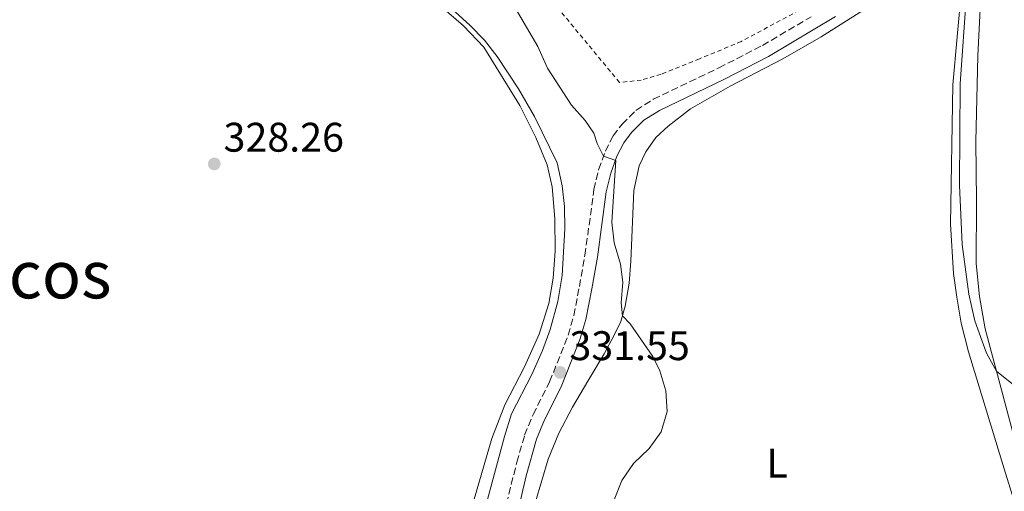
# Model space of a CAD drawing. Units: metres. Extents: x 580481 to 583932, y 4701138 to 4703490.
# Drawn here: x 583454 to 583693, y 4701344 to 4701458 of the extents above; entities that cross this region are included whole.
import ezdxf
from ezdxf.enums import TextEntityAlignment as Align

# ---------------------------------------------------------------- set-up
doc = ezdxf.new("R2010")
doc.units = ezdxf.units.M
doc.header["$MEASUREMENT"] = 0
doc.linetypes.add('DGN Style 2', pattern=[1.7399219301090239, 1.043953158065414, -0.6959687720436097])
doc.linetypes.add('DGN Style 3', pattern=[2.435890702152634, 1.739921930109024, -0.6959687720436097])
for name, color, linetype, lineweight in [('Camino', 7, 'DGN Style 3', 0), ('Cota de punto acotado terreno', 7, 'Continuous', 0), ('Curva de nivel intermedia', 30, 'Continuous', 0), ('Etiqueta de uso rústico', 92, 'Continuous', 0), ('Línea de cambio de uso (parcela vista)', 92, 'Continuous', 0), ('Margen derecho', 7, 'Continuous', 0), ('Punto acotado terreno (símbolo)', 7, 'Continuous', 0), ('Tela metálica o alambrada', 7, 'DGN Style 2', 0), ('Texto de Área (paraje) menor', 7, 'Continuous', 0)]:
    doc.layers.add(name, color=color, linetype=linetype, lineweight=lineweight)
doc.styles.add('Style-Arial', font='arial.ttf')

# ---------------------------------------------------------------- blocks, each defined once
blk = doc.blocks.new('5PATER')
at = {"layer": 'Punto acotado terreno (símbolo)', "linetype": 'Continuous', "lineweight": 0}
h = blk.add_hatch(color=51, dxfattribs=at)
edge = h.paths.add_edge_path()
edge.add_ellipse((0, 0), major_axis=(-0.1095731443231308, -0.1110710700762829), ratio=0.9994222409660317, start_angle=0, end_angle=360)

msp = doc.modelspace()

# ---------------------------------------------------------------- linework, layer by layer
at = {"layer": 'Camino', "color": 7, "linetype": 'DGN Style 3', "lineweight": 0}
msp.add_polyline3d([(583567.8500000006, 4701324.36, 330.9199999999984), (583574.44, 4701351.02, 331.699999999997), (583576.3399999999, 4701357.58, 331.699999999997), (583578.3999999984, 4701362.600000001, 331.699999999997), (583582.4100000006, 4701370.510000001, 331.550000000003), (583586.8599999986, 4701381.78, 331.550000000003), (583588.2600000022, 4701386.57, 331.699999999997), (583589.6099999979, 4701393.62, 332.0000000000001), (583590.949999999, 4701401.199999999, 332.6000000000059), (583593.1299999983, 4701417.070000002, 333.9400000000023), (583594.2600000015, 4701421.890000001, 334.6199999999953), (583595.8999999977, 4701426.390000002, 335.1399999999995), (583597.7899999986, 4701430.070000002, 335.7400000000052), (583599.9699999979, 4701432.920000001, 335.8899999999995), (583603.3000000005, 4701436.260000001, 335.8899999999995), (583607.5000000005, 4701438.940000001, 336.4100000000036), (583623.359999999, 4701446.550000002, 338.0500000000029), (583633.9299999992, 4701451.990000002, 338.6600000000035), (583645.7699999991, 4701458.95, 338.8699999999953)], dxfattribs=at)
at = {"layer": 'Curva de nivel intermedia', "color": 30, "linetype": 'Continuous', "lineweight": 0, "flags": 128}
for points, elevation in [([(583692.9800000004, 4701535.679999999), (583692.0400000017, 4701523.949999999), (583689.6500000001, 4701504.009999999), (583689.2099999997, 4701498.01), (583687.0999999997, 4701492.429999999), (583686.4400000004, 4701488.890000001), (583684.9500000017, 4701478.960000002), (583683.3500000014, 4701464.429999999), (583681.8000000002, 4701442.720000001), (583681.6799999995, 4701418.17), (583682.2600000006, 4701403.739999998), (583683.9100000003, 4701391.73), (583685.3800000009, 4701385.289999999), (583688.1700000004, 4701377.449999998), (583690.6400000004, 4701373.09), (583698.7500000017, 4701366.57)], 340.0000000000001), ([(583549.0999999996, 4701469.679999999), (583563.0600000006, 4701456.92), (583566.6300000002, 4701453.279999999), (583569.7300000004, 4701449.350000001), (583574.8900000014, 4701441.52), (583578.7600000005, 4701434.77), (583584.220000001, 4701423.550000002), (583585.4600000016, 4701417.949999998), (583586.0000000002, 4701412.979999999)], 330.0000000000001), ([(583598.0400000013, 4701341.890000002), (583599.8700000017, 4701346.599999999), (583602.7400000017, 4701350.699999998), (583606.5100000004, 4701354.359999999), (583609.4400000006, 4701358.409999999), (583610.850000001, 4701363.32), (583610.5200000004, 4701368.32), (583609.1100000021, 4701373.199999999), (583607.390000001, 4701376.630000001), (583601.9400000017, 4701384.55), (583600.0300000005, 4701386.51), (583599.74, 4701389.680000001), (583600.110000001, 4701394.689999999), (583599.5800000012, 4701399.009999999), (583598.0400000013, 4701404.179999999), (583597.4500000011, 4701409.15), (583598.4600000014, 4701424.140000001), (583595.4700000007, 4701425.189999999), (583593.8800000015, 4701428.209999999), (583593.1399999994, 4701430.76), (583590.9900000015, 4701433.819999999), (583587.7300000003, 4701437.529999998), (583581.9200000011, 4701446.48), (583579.5300000017, 4701451.76), (583574.0900000012, 4701461.109999999)], 334.9999999999999), ([(583586.0000000002, 4701412.979999999), (583586.0499999995, 4701407.55), (583585.4200000013, 4701396.3), (583584.42, 4701389.99), (583582.5300000013, 4701383.189999999), (583580.6600000004, 4701378.09), (583578.0800000011, 4701372.29), (583573.2000000017, 4701362.759999999), (583571.4500000015, 4701357.300000001), (583567.3800000012, 4701342.019999999)], 330.0000000000001)]:
    msp.add_lwpolyline(points, dxfattribs=dict(at, elevation=elevation))
at = {"layer": 'Línea de cambio de uso (parcela vista)', "color": 92, "linetype": 'Continuous', "lineweight": 0}
for points in [[(583724.0999999996, 4701222.460000001, 340.1499999999942), (583719.9800000004, 4701248.310000001, 339.8500000000058), (583716.6299999999, 4701265.550000001, 339.8500000000058), (583712.9500000002, 4701282.16, 339.8500000000058), (583705.5300000003, 4701322.930000001, 338.9499999999971), (583703.9000000004, 4701329.74, 339.25), (583695.5, 4701354.58, 339.5500000000029), (583691.2100000001, 4701370.970000001, 339.8500000000058), (583687.8499999996, 4701383.350000001, 340.7400000000052), (583686.5099999999, 4701391.17, 340.7400000000052), (583685.6699999999, 4701399.16, 341.6399999999995), (583685.8099999996, 4701414.390000001, 341.3399999999965), (583685.5800000001, 4701428.689999999, 341.3399999999965), (583686.1100000005, 4701449.470000001, 341.0399999999936), (583686.7999999998, 4701464.17, 340.4400000000023), (583688.5300000003, 4701481.300000001, 340.4400000000023), (583689.8899999997, 4701488.66, 340.4400000000023), (583691.2800000003, 4701491.890000001, 341.0399999999936), (583693.2000000002, 4701494.279999999, 341.0399999999936), (583696.3600000005, 4701495.970000001, 341.0399999999936)], [(583683.2000000002, 4701477.42, 339.5200000000041), (583680, 4701442.439999999, 339.5200000000041), (583679.4600000001, 4701408.67, 339.070000000007), (583680.2100000001, 4701396.76, 338.9199999999983), (583681, 4701390.980000001, 338.7700000000041), (583682.0499999998, 4701384.689999999, 338.6199999999953), (583683.8200000003, 4701377.789999999, 338.4700000000012), (583692.4800000004, 4701349.449999999, 337.2799999999988), (583697.5700000003, 4701333.060000001, 337.2799999999988)], [(583546.1900000004, 4701470.029999999, 329.0599999999977), (583561.54, 4701456.710000001, 329.3600000000006), (583566.5, 4701451.600000001, 329.3600000000006), (583575.1900000004, 4701437.480000001, 329.3600000000006), (583579.0499999998, 4701429.67, 329.3600000000006), (583581.8300000001, 4701423.100000001, 329.3600000000006), (583582.9900000002, 4701417.730000001, 329.3600000000006), (583583.6399999997, 4701410.100000001, 329.3600000000006), (583583.75, 4701402.189999999, 329.0599999999977), (583583.2199999997, 4701395.600000001, 329.0599999999977), (583582.2400000002, 4701389.52, 329.0599999999977), (583579.8799999999, 4701382.050000001, 328.7599999999948), (583576.3399999999, 4701374.140000001, 328.1600000000035), (583571.5499999998, 4701364.9, 328.1600000000035), (583568.3799999999, 4701356.75, 328.1600000000035), (583562.8399999999, 4701337.630000001, 328.1600000000035)], [(583579.0199999996, 4701341.449999999, 333.0899999999965), (583582.04, 4701351.76, 333.0899999999965), (583584.5999999996, 4701358.08, 333.2400000000052), (583587.9600000001, 4701364.4, 333.2400000000052), (583591.6600000003, 4701370.680000001, 333.2400000000052), (583595.5899999999, 4701377.289999999, 333.8399999999965), (583598.0999999996, 4701381.99, 334.2899999999936), (583599.6100000005, 4701385.109999999, 334.8899999999995), (583600.7100000001, 4701388.82, 335.1900000000023), (583601.6600000003, 4701394.42, 335.4799999999959), (583602.0800000001, 4701399.76, 336.2299999999959), (583602.8099999996, 4701416.850000001, 337.2799999999988), (583604.0999999996, 4701422.800000001, 337.7299999999959), (583605.7000000002, 4701426.26, 337.7299999999959), (583608.0800000001, 4701429.680000001, 337.7299999999959), (583611.1399999997, 4701432.460000001, 338.1699999999983), (583616.4900000002, 4701436.65, 338.0200000000041), (583626.1500000004, 4701442.119999999, 338.4700000000012), (583638.9000000004, 4701448.710000001, 338.9499999999971), (583648.1900000004, 4701454.039999999, 338.9499999999971), (583658.2800000003, 4701460.49, 339.25)]]:
    msp.add_polyline3d(points, dxfattribs=at)
at = {"layer": 'Margen derecho', "color": 7, "linetype": 'Continuous', "lineweight": 0}
msp.add_polyline3d([(583573.3599999981, 4701333.12, 331.350000000006), (583576.730000001, 4701347.730000001, 331.6900000000024), (583579.2199999989, 4701356.580000001, 331.699999999997), (583581.1700000024, 4701361.330000001, 331.699999999997), (583585.1900000012, 4701369.260000001, 331.550000000003), (583589.7499999988, 4701380.790000002, 331.550000000003), (583591.1700000003, 4701385.58, 331.6900000000024), (583592.6000000008, 4701393.07, 332.0000000000001), (583593.9599999997, 4701400.720000002, 332.6000000000059), (583596.1299999979, 4701416.52, 333.9400000000023), (583597.1900000018, 4701421.020000001, 334.6199999999953), (583598.6999999983, 4701425.17, 335.1399999999995), (583600.3799999993, 4701428.439999999, 335.7400000000052), (583602.2600000012, 4701430.910000003, 335.8899999999995), (583605.2199999985, 4701433.869999999, 335.8899999999995), (583608.9800000002, 4701436.27, 336.4100000000036), (583624.7100000014, 4701443.830000001, 338.0500000000029), (583635.3999999978, 4701449.32, 338.6600000000035), (583651.6299999974, 4701459.000000001, 339.0500000000029)], dxfattribs=at)
at = {"layer": 'Tela metálica o alambrada', "color": 7, "linetype": 'DGN Style 2', "lineweight": 0}
msp.add_polyline3d([(583678.4600000001, 4701543.09, 340.1499999999942), (583685.7400000002, 4701533.26, 340.4100000000035), (583683.7699999996, 4701516.34, 340.4100000000035), (583681.4199999999, 4701504.980000001, 340.4100000000035), (583677.6200000001, 4701493.600000001, 340.1199999999953), (583676.1500000004, 4701490.300000001, 340.1199999999953), (583674.2800000003, 4701487.300000001, 340.1199999999953), (583669.4100000003, 4701480.84, 339.9700000000012), (583657.6900000004, 4701470.09, 339.820000000007), (583651.9699999997, 4701465.970000001, 339.5200000000041), (583644.3700000001, 4701461.34, 339.5200000000041), (583628.8200000003, 4701452.949999999, 339.070000000007), (583618.6699999999, 4701448.75, 338.7700000000041), (583609.4000000004, 4701445.050000001, 338.9199999999983), (583604.5999999996, 4701443.600000001, 338.9199999999983), (583599.3300000001, 4701443.02, 339.070000000007), (583583.4500000002, 4701462.199999999, 339.070000000007)], dxfattribs=at)

# ---------------------------------------------------------------- block references
at = {"layer": 'Punto acotado terreno (símbolo)', "color": 7, "linetype": 'Continuous', "lineweight": 0, "xscale": 10, "yscale": 10, "zscale": 10}
for p in [(583501.1900000008, 4701423.290000002, 328.2599999999948), (583584.9499999997, 4701372.790000003, 331.5500000000029)]:
    msp.add_blockref('5PATER', p, dxfattribs=at)

# ---------------------------------------------------------------- texts
at = {"layer": 'Cota de punto acotado terreno', "color": 7, "linetype": 'Continuous', "lineweight": 0, "style": 'Style-Arial'}
for s, p in [('328.26', (583503.4400000019, 4701426.26, 328.2599999999948)), ('331.55', (583587.1999999987, 4701375.760000001, 331.5500000000029))]:
    msp.add_text(s, height=7.000000000000002, dxfattribs=at).set_placement(p)
at = {"layer": 'Etiqueta de uso rústico', "color": 92, "linetype": 'Continuous', "lineweight": 0, "style": 'Style-Arial'}
msp.add_text('L', height=7.000000000000002, dxfattribs=at).set_placement((583637.4714203813, 4701350.830010001, 336.320000000007), align=Align.MIDDLE_CENTER)
at = {"layer": 'Texto de Área (paraje) menor', "color": 7, "linetype": 'Continuous', "lineweight": 0, "style": 'Style-Arial'}
msp.add_text('Los Liecos', height=11.5, dxfattribs=at).set_placement((583438.6623689762, 4701396.480010002, 328.2200000000012), align=Align.MIDDLE_CENTER)

doc.saveas('drawing.dxf')
